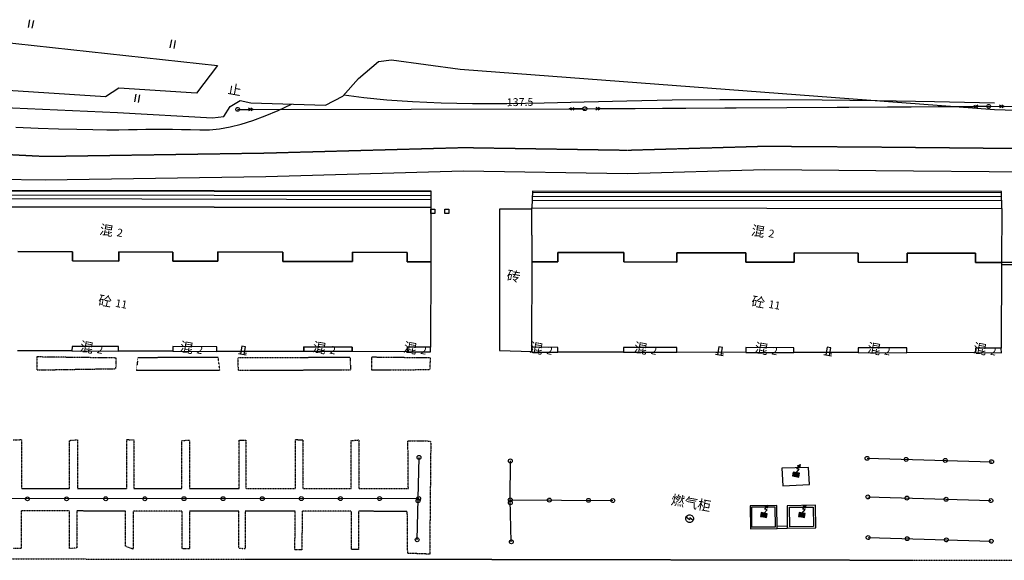
# Model space of a CAD drawing. Extents: x -2461999 to 1758665, y 4692968 to 5801553.
# Drawn here: x 784422 to 910255, y 5612539 to 5681683 of the extents above; entities that cross this region are included whole.
import ezdxf
from ezdxf.enums import TextEntityAlignment as Align

# ---------------------------------------------------------------- set-up
doc = ezdxf.new("R2010")
doc.units = 0
doc.header["$LTSCALE"] = 0.5
doc.linetypes.add('X2', pattern=[10, 8, -2])
doc.linetypes.add('X6', pattern=[2, 1, -1])
doc.layers.get('0').update_dxf_attribs({"color": 253, "linetype": 'CONTINUOUS'})
doc.styles.add('正等线体', font='simhei.ttf')
doc.styles.add('细等线体', font='txt')
doc.linetypes.add('10421', pattern='A,2,[150,AAA.SHX,S=1,R=0,X=0,Y=1],1e-11', length=2)
doc.linetypes.add('10422', pattern='A,2,[150,AAA.SHX,S=1,R=0,X=0,Y=1],2,[177,AAA.SHX,S=1,R=0,X=0,Y=0.8],1e-09', length=4)
doc.linetypes.add('1161', pattern='A,0,[149,AAA.SHX,S=0.15,R=0,X=0,Y=0],-1.6', length=1.6)
doc.linetypes.add('445', pattern='A,8,-0.5,[147,AAA.SHX,S=1,R=0,X=0,Y=0],-1.5', length=10)

msp = doc.modelspace()

# ---------------------------------------------------------------- hatches: boundary and pattern name
at = {"linetype": 'Continuous', "true_color": 0x636466}
for points in [[(884076.9, 5623683.5), (883289.4, 5623824.2), (883201.4, 5623332), (883595.2, 5623261.6), (883988.9, 5623191.3)], [(879959.6, 5618505.2), (879172.1, 5618645.9), (879084.1, 5618153.7), (879477.9, 5618083.4), (879871.7, 5618013)], [(884810.7, 5618515.6), (884023.2, 5618656.3), (883935.2, 5618164.1), (884329, 5618093.7), (884722.7, 5618023.4)]]:
    msp.add_hatch(color=251, dxfattribs=at).paths.add_polyline_path(points)

# ---------------------------------------------------------------- linework, layer by layer
at = {"color": 251, "true_color": 0x636466}
for p, q in [((785541.9, 5680699, -137420.9), (785717.8, 5681683.5, -137420.9)), ((786034.1, 5680611.1, -137420.9), (786210, 5681595.5, -137420.9)), ((803672.3, 5678103.3, -137420.9), (803848.2, 5679087.7, -137420.9)), ((804164.5, 5678015.3, -137420.9), (804340.4, 5678999.7, -137420.9)), ((799121.9, 5671178.9, -137420.9), (799297.8, 5672163.3, -137420.9)), ((799614.1, 5671090.9, -137420.9), (799790, 5672075.3, -137420.9)), ((812802.2, 5639919.6, 752.1), (812626.3, 5638935.2, 752.1)), ((813294.4, 5639831.7, 752.1), (812802.2, 5639919.6, 752.1)), ((812380.2, 5638979.2, 752.1), (813364.6, 5638803.3, 752.1)), ((812670.3, 5639181.3, 752.1), (812424.1, 5639225, 752.1)), ((812626.3, 5638935.2, 752.1), (813118.5, 5638847.3, 752.1)), ((813118.5, 5638847.3, 752.1), (813294.4, 5639831.7, 752.1)), ((813118.5, 5638847.3, 752.1), (813162.5, 5639093.4, 752.1)), ((813162.5, 5639093.4, 752.1), (813408.5, 5639049.1, 752.1)), ((873335.7, 5638889.5, 766.1), (874320.1, 5638713.6, 766.1)), ((873625.8, 5639091.7, 766.1), (873379.6, 5639135.3, 766.1)), ((873757.7, 5639830, 766.1), (873581.8, 5638845.6, 766.1)), ((873581.8, 5638845.6, 766.1), (874074, 5638757.6, 766.1)), ((874249.9, 5639742, 766.1), (873757.7, 5639830, 766.1)), ((874074, 5638757.6, 766.1), (874249.9, 5639742, 766.1)), ((874074, 5638757.6, 766.1), (874118, 5639003.7, 766.1)), ((874118, 5639003.7, 766.1), (874364, 5638959.4, 766.1)), ((887191.1, 5638880.4, 1077.1), (888175.5, 5638704.5, 1077.1)), ((887481.2, 5639082.5, 1077.1), (887235, 5639126.2, 1077.1)), ((887613.1, 5639820.8, 1077.1), (887437.2, 5638836.4, 1077.1)), ((887437.2, 5638836.4, 1077.1), (887929.4, 5638748.5, 1077.1)), ((888105.3, 5639732.9, 1077.1), (887613.1, 5639820.8, 1077.1)), ((887929.4, 5638748.5, 1077.1), (888105.3, 5639732.9, 1077.1)), ((887929.4, 5638748.5, 1077.1), (887973.4, 5638994.6, 1077.1)), ((887973.4, 5638994.6, 1077.1), (888219.4, 5638950.3, 1077.1)), ((870005.4, 5617717.2, -137420.9), (869578.3, 5618075.5, -137420.9)), ((870058.1, 5618012.5, -137420.9), (870005.4, 5617717.2, -137420.9)), ((870058.1, 5618012.5, -137420.9), (870485, 5617653.6, -137420.9))]:
    msp.add_line(p, q, dxfattribs=at)
at = {"color": 251, "linetype": '445', "true_color": 0x636466}
for p, q in [((768305.6, 5680338.1, -1152.9), (809693.4, 5675821.1, -1152.9)), ((809693.4, 5675821.1, -1152.9), (807010.9, 5672298, -1152.9)), ((795391.3, 5671829.5, -1152.9), (768836.7, 5673492, -1152.9)), ((797078.9, 5672939.9, -1152.9), (795391.3, 5671829.5, -1152.9)), ((807010.9, 5672298, -1152.9), (797078.9, 5672939.9, -1152.9))]:
    msp.add_line(p, q, dxfattribs=at)
at = {"color": 251, "linetype": '10421', "true_color": 0x636466}
for p, q in [((830266.1, 5676327.5, -74.9), (831950.3, 5676542.5, -74.9)), ((831950.3, 5676542.5, -74.9), (840730.6, 5675334.5, -74.9)), ((827712.4, 5674143.6, -74.9), (830266.1, 5676327.5, -74.9)), ((825701.3, 5671892.7, -74.9), (827712.4, 5674143.6, -74.9)), ((811318.1, 5670591.6, -74.9), (812613.7, 5671328.7, -74.9)), ((812613.7, 5671328.7, -74.9), (813942.7, 5671052.6, -74.9)), ((823483.7, 5670757.7, -74.9), (825701.3, 5671892.7, -74.9)), ((768885.3, 5671029, -74.9), (796932.5, 5669800.8, -74.9)), ((810513.5, 5669313.4, -74.9), (811318.1, 5670591.6, -74.9)), ((813942.7, 5671052.6, -74.9), (823483.7, 5670757.7, -74.9)), ((909020, 5670216.5, 388.1), (943948.8, 5668887.3, 388.1)), ((796932.5, 5669800.8, -74.9), (809080.8, 5669138.8, -74.9)), ((809080.8, 5669138.8, -74.9), (810513.5, 5669313.4, -74.9))]:
    msp.add_line(p, q, dxfattribs=at)
at = {"color": 251, "linetype": '1161', "true_color": 0x636466}
msp.add_line((840730.6, 5675334.5, -74.9), (909020, 5670216.5, -74.9), dxfattribs=at)
at = {"color": 251, "linetype": 'Continuous', "true_color": 0x636466}
for p, q in [((825867.6, 5672091.1, 79.1), (828422.7, 5671724.2, 79.1)), ((828422.7, 5671724.2, 79.1), (831344.3, 5671429, 79.1)), ((831344.3, 5671429, 79.1), (834632.6, 5671205.5, 79.1)), ((862032.9, 5671312.8, 79.1), (867805.7, 5671414.5, 79.1)), ((867805.7, 5671414.5, 79.1), (873890.8, 5671469.9, 79.1)), ((873890.8, 5671469.9, 79.1), (880288.2, 5671478.9, 79.1)), ((880288.2, 5671478.9, 79.1), (886997.9, 5671441.6, 79.1)), ((886997.9, 5671441.6, 79.1), (894019.9, 5671358, 79.1)), ((894019.9, 5671358, 79.1), (901354.2, 5671228, 79.1)), ((812277.1, 5670212.3, -137420.9), (856657.2, 5670298.7, -137420.9)), ((812527.1, 5670212.7, -137420.9), (814277.1, 5670216.1, -137420.9)), ((813662.7, 5670391.7, -137420.9), (813969.2, 5670215.5, -137420.9)), ((813969.2, 5670215.5, -137420.9), (813663.3, 5670038.2, -137420.9)), ((813970.6, 5670392.3, -137420.9), (814277.1, 5670216.1, -137420.9)), ((814277.1, 5670216.1, -137420.9), (813971.3, 5670038.8, -137420.9)), ((814277.1, 5670216.1, -137420.9), (854657.2, 5670294.8, -137420.9)), ((815808.8, 5669374.1, 79.1), (817452.6, 5670075.2, 79.1)), ((817452.6, 5670075.2, 79.1), (819167.9, 5670891.1, 79.1)), ((834632.6, 5671205.5, 79.1), (838287.4, 5671053.9, 79.1)), ((838287.4, 5671053.9, 79.1), (842308.7, 5670974, 79.1)), ((842308.7, 5670974, 79.1), (846696.7, 5670965.8, 79.1)), ((846696.7, 5670965.8, 79.1), (851451.2, 5671029.4, 79.1)), ((851451.2, 5671029.4, 79.1), (856572.3, 5671164.7, 79.1)), ((854657.2, 5670294.8, -137420.9), (854963, 5670472.2, -137420.9)), ((856407.2, 5670298.2, -137420.9), (854657.2, 5670294.8, -137420.9)), ((854963.7, 5670118.6, -137420.9), (854657.2, 5670294.8, -137420.9)), ((854965.1, 5670295.4, -137420.9), (855270.9, 5670472.8, -137420.9)), ((855271.6, 5670119.2, -137420.9), (854965.1, 5670295.4, -137420.9)), ((856572.3, 5671164.7, 79.1), (862032.9, 5671312.8, 79.1)), ((856657.2, 5670298.7, -137420.9), (908255.1, 5670603.1, -137420.9)), ((856907.2, 5670300.2, -137420.9), (858657.1, 5670310.5, -137420.9)), ((858042, 5670483.7, -137420.9), (858349.2, 5670308.7, -137420.9)), ((858349.2, 5670308.7, -137420.9), (858044.1, 5670130.1, -137420.9)), ((858350, 5670485.5, -137420.9), (858657.1, 5670310.5, -137420.9)), ((858657.1, 5670310.5, -137420.9), (858352.1, 5670131.9, -137420.9)), ((858657.1, 5670310.5, -137420.9), (906255.1, 5670591.3, -137420.9)), ((901354.2, 5671228, 79.1), (909000.7, 5671051.7, 79.1)), ((906255.1, 5670591.3, -137420.9), (906560.2, 5670769.8, -137420.9)), ((908005.1, 5670601.6, -137420.9), (906255.1, 5670591.3, -137420.9)), ((906562.3, 5670416.3, -137420.9), (906255.1, 5670591.3, -137420.9)), ((906563, 5670593.1, -137420.9), (906868.2, 5670771.7, -137420.9)), ((906870.3, 5670418.1, -137420.9), (906563, 5670593.1, -137420.9)), ((908255.1, 5670603.1, -137420.9), (949702.8, 5670526.8, -137420.9)), ((908505.1, 5670602.6, -137420.9), (910255.1, 5670599.4, -137420.9)), ((909947.2, 5670600, -137420.9), (909640.7, 5670423.7, -137420.9)), ((909641.3, 5670777.3, -137420.9), (909947.2, 5670600, -137420.9)), ((910255.1, 5670599.4, -137420.9), (909948.6, 5670423.2, -137420.9)), ((909949.3, 5670776.7, -137420.9), (910255.1, 5670599.4, -137420.9)), ((814236.4, 5668787.8, 79.1), (815808.8, 5669374.1, 79.1)), ((783919.4, 5667927.8, 79.1), (786793.3, 5667817, 79.1)), ((786793.3, 5667817, 79.1), (789394.8, 5667728.6, 79.1)), ((789394.8, 5667728.6, 79.1), (791723.8, 5667662.4, 79.1)), ((791723.8, 5667662.4, 79.1), (793780.4, 5667618.6, 79.1)), ((793780.4, 5667618.6, 79.1), (795564.4, 5667597.1, 79.1)), ((795564.4, 5667597.1, 79.1), (797076, 5667597.9, 79.1)), ((797076, 5667597.9, 79.1), (798315.2, 5667621, 79.1)), ((798315.2, 5667621, 79.1), (799422.9, 5667650.2, 79.1)), ((799422.9, 5667650.2, 79.1), (800540.2, 5667669.6, 79.1)), ((800540.2, 5667669.6, 79.1), (801667.1, 5667679.1, 79.1)), ((801667.1, 5667679.1, 79.1), (802803.6, 5667678.7, 79.1)), ((802803.6, 5667678.7, 79.1), (803949.7, 5667668.4, 79.1)), ((803949.7, 5667668.4, 79.1), (805105.3, 5667648.1, 79.1)), ((805105.3, 5667648.1, 79.1), (806270.6, 5667618, 79.1)), ((806270.6, 5667618, 79.1), (807445.4, 5667578, 79.1)), ((807445.4, 5667578, 79.1), (808660.8, 5667590.4, 79.1)), ((808660.8, 5667590.4, 79.1), (809947.6, 5667717.6, 79.1)), ((809947.6, 5667717.6, 79.1), (811305.8, 5667959.5, 79.1)), ((811305.8, 5667959.5, 79.1), (812735.4, 5668316.3, 79.1)), ((812735.4, 5668316.3, 79.1), (814236.4, 5668787.8, 79.1)), ((770510.2, 5661447.6, -137420.9), (787660.4, 5661208, -137420.9)), ((787660.4, 5661208, -137420.9), (815869, 5661636.1, -137420.9)), ((815869, 5661636.1, -137420.9), (841146, 5662334.4, -137420.9)), ((841146, 5662334.4, -137420.9), (862058.1, 5661999.1, -137420.9)), ((862058.1, 5661999.1, -137420.9), (879629.3, 5662509.9, -137420.9)), ((879629.3, 5662509.9, -137420.9), (893846.1, 5662406.8, -137420.9)), ((893846.1, 5662406.8, -137420.9), (918082.5, 5662168.4, -137420.9)), ((836960.9, 5658657.6, -137420.9), (756011, 5658795.6, -137420.9)), ((836968.6, 5659157.5, -137420.9), (756027.5, 5659303.9, -137420.9)), ((836976.3, 5659657.4, -137420.9), (756043.9, 5659812.2, -137420.9)), ((756048.4, 5659949.2, -137420.9), (836978.4, 5659792.2, -137420.9)), ((836978.4, 5659792.2, -137420.9), (836945.5, 5657657.7, -137420.9)), ((836978.4, 5659792.2, -137420.9), (836945.5, 5657657.7, -137420.9)), ((849945.9, 5659731.4, -137420.9), (849865.1, 5657613.6, -137420.9)), ((849945.9, 5659731.4, -137420.9), (849865.1, 5657613.6, -137420.9)), ((849922.3, 5659112.5, -137420.9), (909910.4, 5659070, -137420.9)), ((849941.4, 5659612.1, -137420.9), (909907.8, 5659579, -137420.9)), ((909907.2, 5659700.5, -137420.9), (849945.9, 5659731.4, -137420.9)), ((909917.9, 5657543, -137420.9), (909907.2, 5659700.5, -137420.9)), ((909917.9, 5657543, -137420.9), (909907.2, 5659700.5, -137420.9)), ((836945.5, 5657657.7, -137420.9), (755978.1, 5657779, -137420.9)), ((755978.1, 5657779, 7578.1), (836945.5, 5657657.7, 7578.1)), ((836945.5, 5657657.7, -137420.9), (755978.1, 5657779, -137420.9)), ((836945.5, 5657657.7, 7578.1), (836951.7, 5650714.6, 7578.1)), ((849865.1, 5657613.6, -137420.9), (909917.9, 5657543, -137420.9)), ((849899.7, 5650717, 10243.1), (849865.1, 5657613.6, 10243.1)), ((849865.1, 5657613.6, 10243.1), (909917.9, 5657543, 10243.1)), ((849865.1, 5657613.6, -137420.9), (909917.9, 5657543, -137420.9)), ((849903.2, 5658612.9, -137420.9), (909912.9, 5658561, -137420.9)), ((909917.9, 5657543, 10243.1), (909876.7, 5650620.3, 10243.1)), ((836945.7, 5657441.2, -137420.9), (837495.1, 5657441.7, -137420.9)), ((836946.2, 5656878.2, -137420.9), (836945.7, 5657441.2, -137420.9)), ((837495.6, 5656878.7, -137420.9), (836946.2, 5656878.2, -137420.9)), ((837495.1, 5657441.7, -137420.9), (837495.6, 5656878.7, -137420.9)), ((838741.1, 5656895.1, -137420.9), (838753.5, 5657457.6, -137420.9)), ((839266.3, 5656883.6, -137420.9), (838741.1, 5656895.1, -137420.9)), ((838753.5, 5657457.6, -137420.9), (839278.6, 5657446, -137420.9)), ((839278.6, 5657446, -137420.9), (839266.3, 5656883.6, -137420.9)), ((845752.4, 5657445.3, -137420.9), (845743.6, 5639373.2, -137420.9)), ((849865.9, 5657465.9, -137420.9), (845752.4, 5657445.3, -137420.9)), ((849899.7, 5650717, -137420.9), (849865.9, 5657465.9, -137420.9)), ((784199.8, 5652041.6, 7578.1), (791152.5, 5651977.5, 7578.1)), ((791152.5, 5651977.5, 7578.1), (784199.8, 5652041.6, 7578.1)), ((791152.5, 5651977.5, 7578.1), (791149.8, 5650822.4, 7578.1)), ((791149.8, 5650822.4, 7578.1), (791152.5, 5651977.5, 7578.1)), ((797105.7, 5650808.4, 7578.1), (797108.5, 5652011.2, 7578.1)), ((797108.5, 5652011.2, 7578.1), (797105.7, 5650808.4, 7578.1)), ((797108.5, 5652011.2, 7578.1), (804008.7, 5651947.8, 7578.1)), ((804008.7, 5651947.8, 7578.1), (797108.5, 5652011.2, 7578.1)), ((804008.7, 5651947.8, 7578.1), (804006, 5650792.2, 7578.1)), ((804006, 5650792.2, 7578.1), (804008.7, 5651947.8, 7578.1)), ((809755.8, 5650778.6, 7578.1), (809758.7, 5651981.4, 7578.1)), ((809758.7, 5651981.4, 7578.1), (809755.8, 5650778.6, 7578.1)), ((809758.7, 5651981.4, 7578.1), (818042.9, 5651962, 7578.1)), ((818042.9, 5651962, 7578.1), (809758.7, 5651981.4, 7578.1)), ((818042.9, 5651962, 7578.1), (818040.1, 5650759.1, 7578.1)), ((818040.1, 5650759.1, 7578.1), (818042.9, 5651962, 7578.1)), ((826957.6, 5650738.2, 7578.1), (826960.4, 5651935.7, 7578.1)), ((826960.4, 5651935.7, 7578.1), (826957.6, 5650738.2, 7578.1)), ((826960.4, 5651935.7, 7578.1), (833959.5, 5651924.5, 7578.1)), ((833959.5, 5651924.5, 7578.1), (826960.4, 5651935.7, 7578.1)), ((833959.5, 5651924.5, 7578.1), (833956.7, 5650721.7, 7578.1)), ((833956.7, 5650721.7, 7578.1), (833959.5, 5651924.5, 7578.1)), ((853192.9, 5650711.7, 10243.1), (853194.8, 5651903.9, 10243.1)), ((853194.8, 5651903.9, 10243.1), (853192.9, 5650711.7, 10243.1)), ((853194.8, 5651903.9, 10243.1), (861618.9, 5651890.4, 10243.1)), ((861618.9, 5651890.4, 10243.1), (853194.8, 5651903.9, 10243.1)), ((861618.9, 5651890.4, 10243.1), (861617, 5650698.1, 10243.1)), ((861617, 5650698.1, 10243.1), (861618.9, 5651890.4, 10243.1)), ((868417.5, 5650687.2, 10243.1), (868419.4, 5651865.5, 10243.1)), ((868419.4, 5651865.5, 10243.1), (868417.5, 5650687.2, 10243.1)), ((868419.4, 5651865.5, 10243.1), (877211.9, 5651850.8, 10243.1)), ((877211.9, 5651850.8, 10243.1), (868419.4, 5651865.5, 10243.1)), ((877211.9, 5651850.8, 10243.1), (877210, 5650673, 10243.1)), ((877210, 5650673, 10243.1), (877211.9, 5651850.8, 10243.1)), ((883393.8, 5650663, 10243.1), (883395.7, 5651855.3, 10243.1)), ((883395.7, 5651855.3, 10243.1), (883393.8, 5650663, 10243.1)), ((883395.7, 5651855.3, 10243.1), (891596.6, 5651842, 10243.1)), ((891596.6, 5651842, 10243.1), (883395.7, 5651855.3, 10243.1)), ((891596.6, 5651842, 10243.1), (891594.6, 5650649.8, 10243.1)), ((891594.6, 5650649.8, 10243.1), (891596.6, 5651842, 10243.1)), ((897822.6, 5651841.5, 10243.1), (897820.6, 5650639.8, 10243.1)), ((897820.6, 5650639.8, 10243.1), (897822.5, 5651832, 10243.1)), ((897822.5, 5651832, 10243.1), (906594.1, 5651817.9, 10243.1)), ((906594.2, 5651840.7, 10243.1), (897822.6, 5651841.5, 10243.1)), ((906592.2, 5650625.6, 10243.1), (906594.2, 5651840.7, 10243.1)), ((906594.1, 5651817.9, 10243.1), (906592.2, 5650625.6, 10243.1)), ((791149.8, 5650822.4, 7578.1), (797105.7, 5650808.4, 7578.1)), ((797105.7, 5650808.4, 7578.1), (791149.8, 5650822.4, 7578.1)), ((804006, 5650792.2, 7578.1), (809755.8, 5650778.6, 7578.1)), ((809755.8, 5650778.6, 7578.1), (804006, 5650792.2, 7578.1)), ((818040.1, 5650759.1, 7578.1), (826957.6, 5650738.2, 7578.1)), ((826957.6, 5650738.2, 7578.1), (818040.1, 5650759.1, 7578.1)), ((833956.7, 5650721.7, 7578.1), (836951.7, 5650714.6, 7578.1)), ((836951.7, 5650714.6, 7578.1), (833956.7, 5650721.7, 7578.1)), ((836951.7, 5650714.6, 7578.1), (836925.9, 5639792.6, 7578.1)), ((849882, 5639780.2, 10243.1), (849899.7, 5650717, 10243.1)), ((849882, 5639780.2, -137420.9), (849899.7, 5650717, -137420.9)), ((849899.7, 5650717, 10243.1), (853192.9, 5650711.7, 10243.1)), ((853192.9, 5650711.7, 10243.1), (849899.7, 5650717, 10243.1)), ((861617, 5650698.1, 10243.1), (868417.5, 5650687.2, 10243.1)), ((868417.5, 5650687.2, 10243.1), (861617, 5650698.1, 10243.1)), ((877210, 5650673, 10243.1), (883393.8, 5650663, 10243.1)), ((883393.8, 5650663, 10243.1), (877210, 5650673, 10243.1)), ((891594.6, 5650649.8, 10243.1), (897820.6, 5650639.8, 10243.1)), ((897820.6, 5650639.8, 10243.1), (891594.6, 5650649.8, 10243.1)), ((906592.2, 5650625.6, 10243.1), (909876.7, 5650620.3, 10243.1)), ((909876.7, 5650620.3, 10243.1), (906592.2, 5650625.6, 10243.1)), ((909876.7, 5650620.3, 10243.1), (909847.6, 5639677.9, 10243.1)), ((922978.7, 5650309.4, -137420.9), (909875.9, 5650320.3, -137420.9)), ((922979.2, 5650609.4, -137420.9), (909876.7, 5650620.3, -137420.9)), ((791106.5, 5639900.4, 7578.1), (791105.2, 5639310.2, 7578.1)), ((791106.5, 5639900.4, 7578.1), (791105.2, 5639310.2, 7578.1)), ((797034.5, 5639886.5, 7578.1), (791106.5, 5639900.4, 7578.1)), ((797034.5, 5639886.5, 7578.1), (791106.5, 5639900.4, 7578.1)), ((797033.1, 5639296.3, 7578.1), (797034.5, 5639886.5, 7578.1)), ((797033.1, 5639296.3, 7578.1), (797034.5, 5639886.5, 7578.1)), ((804011.6, 5639870.1, 7578.1), (804010.2, 5639279.9, 7578.1)), ((804011.6, 5639870.1, 7930.1), (804010.2, 5639279.9, 7930.1)), ((809626.7, 5639856.9, 7578.1), (804011.6, 5639870.1, 7578.1)), ((809626.7, 5639856.9, 7930.1), (804011.6, 5639870.1, 7930.1)), ((791105.2, 5639310.2, 7578.1), (784126.4, 5639326.7, 7578.1)), ((791105.2, 5639310.2, 7578.1), (797033.1, 5639296.3, 7578.1)), ((804010.2, 5639279.9, 7578.1), (797033.1, 5639296.3, 7578.1)), ((804010.2, 5639279.9, 7930.1), (809625.3, 5639252, 7930.1)), ((809625.3, 5639266.7, 7578.1), (809626.7, 5639856.9, 7578.1)), ((809625.3, 5639252, 7930.1), (809626.7, 5639856.9, 7930.1)), ((820734.2, 5639240.5, 7578.1), (809625.3, 5639266.7, 7578.1)), ((820735.6, 5639830.7, 7578.1), (820734.2, 5639240.5, 7578.1)), ((820734.2, 5639240.5, 7578.1), (820735.6, 5639830.7, 7578.1)), ((826916.9, 5639235.4, 7578.1), (820734.2, 5639240.5, 7578.1)), ((826918.3, 5639816.2, 7578.1), (820735.6, 5639830.7, 7578.1)), ((820735.6, 5639830.7, 7578.1), (826918.3, 5639816.2, 7578.1)), ((826916.9, 5639235.4, 7578.1), (826918.3, 5639816.2, 7578.1)), ((826918.3, 5639816.2, 7578.1), (826916.9, 5639235.4, 7578.1)), ((833935.8, 5639209.5, 7578.1), (826916.9, 5639235.4, 7578.1)), ((833937.2, 5639799.6, 7578.1), (833935.8, 5639209.5, 7578.1)), ((833937.2, 5639799.6, 7578.1), (833935.8, 5639209.5, 7578.1)), ((833935.8, 5639209.5, 7578.1), (836924.6, 5639202.4, 7578.1)), ((836925.9, 5639792.6, 7578.1), (833937.2, 5639799.6, 7578.1)), ((836925.9, 5639792.6, 7578.1), (833937.2, 5639799.6, 7578.1)), ((836924.6, 5639202.4, 7578.1), (836925.9, 5639792.6, 7578.1)), ((845743.6, 5639373.2, -137420.9), (849862.5, 5639227.8, -137420.9)), ((849882, 5639780.2, 7750.1), (849860.6, 5639172.9, 7750.1)), ((849860.6, 5639172.9, 7750.1), (853203.6, 5639166.8, 7750.1)), ((849862.5, 5639227.8, -137420.9), (849882, 5639780.2, -137420.9)), ((853204.6, 5639774.9, 10243.1), (849882, 5639780.2, 10243.1)), ((853204.6, 5639774.9, 7750.1), (849882, 5639780.2, 7750.1)), ((853203.6, 5639166.8, 10243.1), (853204.6, 5639774.9, 10243.1)), ((853203.6, 5639166.8, 7750.1), (853204.6, 5639774.9, 7750.1)), ((861580.4, 5639153.3, 10243.1), (853203.6, 5639166.8, 10243.1)), ((861581.4, 5639761.4, 10243.1), (861580.4, 5639153.3, 10243.1)), ((861581.4, 5639761.4, 9277.1), (861580.4, 5639153.3, 9277.1)), ((861580.4, 5639153.3, 9277.1), (868391.1, 5639170.6, 9277.1)), ((868392, 5639750.4, 10243.1), (861581.4, 5639761.4, 10243.1)), ((868392, 5639750.4, 9277.1), (861581.4, 5639761.4, 9277.1)), ((868391.1, 5639170.6, 10243.1), (868392, 5639750.4, 10243.1)), ((868391.1, 5639170.6, 9277.1), (868392, 5639750.4, 9277.1)), ((877213.2, 5639128.1, 10243.1), (868391.1, 5639170.6, 10243.1)), ((877214.1, 5639736.2, 10243.1), (877213.2, 5639128.1, 10243.1)), ((877214.1, 5639736.2, 10243.1), (877213.2, 5639128.1, 10243.1)), ((877213.2, 5639128.1, 10243.1), (883376.8, 5639118.2, 10243.1)), ((883377.8, 5639726.2, 10243.1), (877214.1, 5639736.2, 10243.1)), ((883377.8, 5639726.2, 10243.1), (877214.1, 5639736.2, 10243.1)), ((883376.8, 5639118.2, 10243.1), (883377.8, 5639726.2, 10243.1)), ((883376.8, 5639118.2, 10243.1), (883377.8, 5639726.2, 10243.1)), ((891580.2, 5639117.1, 10243.1), (883376.8, 5639118.2, 10243.1)), ((891581.1, 5639713, 10243.1), (891580.2, 5639117.1, 10243.1)), ((891581.1, 5639713, 10243.1), (891580.2, 5639117.1, 10243.1)), ((891580.2, 5639117.1, 10243.1), (897796.3, 5639094.9, 10243.1)), ((897797.3, 5639703, 10243.1), (891581.1, 5639713, 10243.1)), ((897797.3, 5639703, 10243.1), (891581.1, 5639713, 10243.1)), ((897796.3, 5639094.9, 10243.1), (897797.3, 5639703, 10243.1)), ((897796.3, 5639094.9, 10243.1), (897797.3, 5639703, 10243.1)), ((906578.8, 5639104.9, 10243.1), (897796.3, 5639094.9, 10243.1)), ((906579.8, 5639688.8, 7313.1), (906578.8, 5639104.9, 7313.1)), ((906579.8, 5639688.8, 10243.1), (906578.8, 5639104.9, 10243.1)), ((906578.8, 5639104.9, 7313.1), (909907.8, 5639076.9, 7313.1)), ((909847.6, 5639677.9, 7313.1), (906579.8, 5639688.8, 7313.1)), ((909847.6, 5639677.9, 10243.1), (906579.8, 5639688.8, 10243.1)), ((909907.8, 5639076.9, 7313.1), (909847.6, 5639677.9, 7313.1)), ((835219.8, 5615165.8, 1493.1), (835456.5, 5625706.5, 1493.1)), ((847114.9, 5620275.2, 1332.1), (847130, 5625249.1, 1332.1)), ((883745.4, 5624250.6, -137420.9), (884192, 5624780.3, -137420.9)), ((883815.8, 5624644.4, -137420.9), (884192, 5624780.3, -137420.9)), ((884121.6, 5624386.6, -137420.9), (884192, 5624780.3, -137420.9)), ((892720.4, 5625582.6, 498.1), (908626.8, 5625153.1, 498.1)), ((885223.8, 5624395.6, 387.1), (881835.2, 5624317.4, 387.1)), ((881835.2, 5624317.4, 387.1), (881949.6, 5622086.5, 387.1)), ((883289.4, 5623824.2, -137420.9), (883201.4, 5623332, -137420.9)), ((884076.9, 5623683.5, -137420.9), (883289.4, 5623824.2, -137420.9)), ((883683.1, 5623753.8, -137420.9), (884055.2, 5624195.3, -137420.9)), ((884055.2, 5624195.3, -137420.9), (883745.4, 5624250.6, -137420.9)), ((883988.9, 5623191.3, -137420.9), (884076.9, 5623683.5, -137420.9)), ((885372.2, 5622247, 387.1), (885223.8, 5624395.6, 387.1)), ((881949.6, 5622086.5, 387.1), (885372.2, 5622247, 387.1)), ((883201.4, 5623332, -137420.9), (883595.2, 5623261.6, -137420.9)), ((883595.2, 5623261.6, -137420.9), (883988.9, 5623191.3, -137420.9)), ((835415.2, 5620443.7, -137420.9), (757485.8, 5620378.4, -137420.9)), ((847250.2, 5614908.8, 1332.1), (847114.9, 5620275.2, 1332.1)), ((847114.9, 5620275.2, 1332.1), (860212.5, 5620186.2, 1332.1)), ((892814.6, 5620646, -137420.9), (908547.3, 5620176.5, -137420.9)), ((880991.1, 5619337.2, 228.1), (877962.7, 5619324.7, 228.1)), ((877962.7, 5619324.7, 228.1), (877964.7, 5616834.5, 228.1)), ((879172.1, 5618645.9, -137420.9), (879084.1, 5618153.7, -137420.9)), ((879959.6, 5618505.2, -137420.9), (879172.1, 5618645.9, -137420.9)), ((879565.8, 5618575.6, -137420.9), (879938, 5619017, -137420.9)), ((879628.1, 5619072.4, -137420.9), (880074.7, 5619602.1, -137420.9)), ((879938, 5619017, -137420.9), (879628.1, 5619072.4, -137420.9)), ((879698.5, 5619466.1, -137420.9), (880074.7, 5619602.1, -137420.9)), ((879871.7, 5618013, -137420.9), (879959.6, 5618505.2, -137420.9)), ((880004.3, 5619208.3, -137420.9), (880074.7, 5619602.1, -137420.9)), ((880993.1, 5616837, 228.1), (880991.1, 5619337.2, 228.1)), ((882796.3, 5619348.9, 217.1), (885831.4, 5619330.8, 217.1)), ((882826.9, 5616829.2, 217.1), (882796.3, 5619348.9, 217.1)), ((884023.2, 5618656.3, -137420.9), (883935.2, 5618164.1, -137420.9)), ((884810.7, 5618515.6, -137420.9), (884023.2, 5618656.3, -137420.9)), ((884416.9, 5618586, -137420.9), (884789, 5619027.4, -137420.9)), ((884479.2, 5619082.7, -137420.9), (884925.8, 5619612.5, -137420.9)), ((884789, 5619027.4, -137420.9), (884479.2, 5619082.7, -137420.9)), ((884549.6, 5619476.5, -137420.9), (884925.8, 5619612.5, -137420.9)), ((884722.7, 5618023.4, -137420.9), (884810.7, 5618515.6, -137420.9)), ((884855.4, 5619218.7, -137420.9), (884925.8, 5619612.5, -137420.9)), ((885831.4, 5619330.8, 217.1), (885861.4, 5616866.1, 217.1)), ((879084.1, 5618153.7, -137420.9), (879477.9, 5618083.4, -137420.9)), ((879477.9, 5618083.4, -137420.9), (879871.7, 5618013, -137420.9)), ((883935.2, 5618164.1, -137420.9), (884329, 5618093.7, -137420.9)), ((884329, 5618093.7, -137420.9), (884722.7, 5618023.4, -137420.9)), ((877964.7, 5616834.5, 228.1), (880993.1, 5616837, 228.1)), ((881236, 5616918.3, 442.1), (882518, 5616934.6, 442.1)), ((881239.9, 5616618.3, 442.1), (882521.8, 5616634.6, 442.1)), ((885861.4, 5616866.1, 217.1), (882826.9, 5616829.2, 217.1)), ((892847.1, 5615455.4, 686.1), (908579.8, 5614985.9, 686.1))]:
    msp.add_line(p, q, dxfattribs=at)
at = {"color": 251, "linetype": 'X2', "true_color": 0x636466}
for p, q in [((770910.5, 5665063.4, -137420.9), (787658.6, 5664208.3, -137420.9)), ((815804.9, 5664635.5, -137420.9), (841128.6, 5665335, -137420.9)), ((841128.6, 5665335, -137420.9), (862038.6, 5664999.8, -137420.9)), ((862038.6, 5664999.8, -137420.9), (879596.6, 5665510.2, -137420.9)), ((879596.6, 5665510.2, -137420.9), (893871.7, 5665406.7, -137420.9)), ((893871.7, 5665406.7, -137420.9), (918046.2, 5665168.9, -137420.9)), ((787658.6, 5664208.3, -137420.9), (815804.9, 5664635.5, -137420.9))]:
    msp.add_line(p, q, dxfattribs=at)
at = {"color": 251, "linetype": 'X6', "true_color": 0x636466}
for p, q in [((786631.6, 5638551.4, 613.1), (786624.9, 5636882.5, 613.1)), ((796759.9, 5638411.8, 613.1), (786631.6, 5638551.4, 613.1)), ((796724.3, 5637052.8, 613.1), (796759.9, 5638411.8, 613.1)), ((799524, 5638446.1, 674.1), (799325.4, 5636851.2, 674.1)), ((809803.2, 5638490.9, 674.1), (799524, 5638446.1, 674.1)), ((809989.6, 5636867.8, 674.1), (809803.2, 5638490.9, 674.1)), ((826675.6, 5638482.1, 631.1), (812315.9, 5638415.2, 631.1)), ((812315.9, 5638415.2, 631.1), (812323.2, 5636840.9, 631.1)), ((826752, 5636908.1, 631.1), (826675.6, 5638482.1, 631.1)), ((829388.4, 5638507.3, 526.1), (829367.7, 5636884.7, 526.1)), ((836933.1, 5638416.9, 526.1), (829388.4, 5638507.3, 526.1)), ((836853.2, 5636934.9, 526.1), (836933.1, 5638416.9, 526.1)), ((786624.9, 5636882.5, 613.1), (796724.3, 5637052.8, 613.1)), ((799325.4, 5636851.2, 674.1), (809989.6, 5636867.8, 674.1)), ((812323.2, 5636840.9, 631.1), (826752, 5636908.1, 631.1)), ((829367.7, 5636884.7, 526.1), (836853.2, 5636934.9, 526.1)), ((783598.7, 5627950.6, 595.1), (784652.7, 5627976.6, 595.1)), ((784652.7, 5627976.6, 595.1), (784652.2, 5621744.8, 595.1)), ((790787, 5621744.3, 595.1), (790787.5, 5627875, 595.1)), ((790787.5, 5627875, 595.1), (791793.7, 5627957.3, 595.1)), ((791793.7, 5627957.3, 595.1), (791793.2, 5621744.2, 595.1)), ((798132.2, 5621743.7, 595.1), (798132.7, 5627986.8, 595.1)), ((798132.7, 5627986.8, 595.1), (799028.1, 5627932.5, 595.1)), ((799028.1, 5627932.5, 595.1), (799027.6, 5621743.7, 595.1)), ((805161.6, 5621743.2, 595.1), (805162.1, 5627849.3, 595.1)), ((805162.1, 5627849.3, 595.1), (806116.4, 5627925.6, 595.1)), ((806116.4, 5627925.6, 595.1), (806115.9, 5621743.1, 595.1)), ((812449.4, 5621742.6, 595.1), (812449.8, 5627901.3, 595.1)), ((812449.8, 5627901.3, 595.1), (813311, 5627917, 595.1)), ((813311, 5627917, 595.1), (813310.6, 5621742.5, 595.1)), ((819669.1, 5621742, 595.1), (819669.6, 5627987.7, 595.1)), ((819669.6, 5627987.7, 595.1), (820619.9, 5627933.8, 595.1)), ((820619.9, 5627933.8, 595.1), (820619.4, 5621741.9, 595.1)), ((826777.9, 5621741.5, 595.1), (826778.4, 5627845.2, 595.1)), ((826778.4, 5627845.2, 595.1), (827772.8, 5627941.8, 595.1)), ((827772.8, 5627941.8, 595.1), (827772.4, 5621741.4, 595.1)), ((834090.7, 5621740.9, 595.1), (834036.9, 5627841.5, 595.1)), ((834036.9, 5627841.5, 595.1), (836902.3, 5627794.7, 595.1)), ((836955, 5627453.1, 595.1), (836816.7, 5613329.3, 595.1)), ((836902.3, 5627794.7, 595.1), (836955, 5627453.1, 595.1)), ((784652.2, 5621744.8, 595.1), (790787, 5621744.3, 595.1)), ((791793.2, 5621744.2, 595.1), (798132.2, 5621743.7, 595.1)), ((799027.6, 5621743.7, 595.1), (805161.6, 5621743.2, 595.1)), ((806115.9, 5621743.1, 595.1), (812449.4, 5621742.6, 595.1)), ((813310.6, 5621742.5, 595.1), (819669.1, 5621742, 595.1)), ((820619.4, 5621741.9, 595.1), (826777.9, 5621741.5, 595.1)), ((827772.4, 5621741.4, 595.1), (834090.7, 5621740.9, 595.1)), ((784606.2, 5618855.9, 595.1), (784600.8, 5614068.9, 595.1)), ((790782.4, 5618848.8, 595.1), (784606.2, 5618855.9, 595.1)), ((790776.8, 5614028, 595.1), (790782.4, 5618848.8, 595.1)), ((791709.5, 5618847.8, 595.1), (791704.1, 5614123.4, 595.1)), ((797959.5, 5618840.6, 595.1), (791709.5, 5618847.8, 595.1)), ((797954.4, 5614327.2, 595.1), (797959.5, 5618840.6, 595.1)), ((798926.5, 5618839.5, 595.1), (798920.9, 5613954.4, 595.1)), ((805199, 5618832.3, 595.1), (798926.5, 5618839.5, 595.1)), ((805193.5, 5614027.3, 595.1), (805199, 5618832.3, 595.1)), ((806118.3, 5618831.2, 595.1), (806112.7, 5613987, 595.1)), ((812431.6, 5618824, 595.1), (806118.3, 5618831.2, 595.1)), ((812426.1, 5614077.9, 595.1), (812431.6, 5618824, 595.1)), ((813247.6, 5618823.1, 595.1), (813242, 5613988, 595.1)), ((819609.8, 5618815.8, 595.1), (813247.6, 5618823.1, 595.1)), ((819604.1, 5613879.3, 595.1), (819609.8, 5618815.8, 595.1)), ((820503.5, 5618814.7, 595.1), (820497.8, 5613860.8, 595.1)), ((826822.1, 5618807.5, 595.1), (820503.5, 5618814.7, 595.1)), ((826816.5, 5613941.7, 595.1), (826822.1, 5618807.5, 595.1)), ((827716.6, 5618806.5, 595.1), (827711, 5613933.3, 595.1)), ((833958.2, 5618799.3, 595.1), (827716.6, 5618806.5, 595.1)), ((834008.3, 5613433.9, 595.1), (833958.2, 5618799.3, 595.1)), ((784600.8, 5614068.9, 595.1), (783588.3, 5614064.9, 595.1)), ((791704.1, 5614123.4, 595.1), (790776.8, 5614028, 595.1)), ((798920.9, 5613954.4, 595.1), (797954.4, 5614327.2, 595.1)), ((806112.7, 5613987, 595.1), (805193.5, 5614027.3, 595.1)), ((813242, 5613988, 595.1), (812426.1, 5614077.9, 595.1)), ((820497.8, 5613860.8, 595.1), (819604.1, 5613879.3, 595.1)), ((827711, 5613933.3, 595.1), (826816.5, 5613941.7, 595.1)), ((754366.1, 5612737, 474.1), (841453.3, 5612671.5, 474.1)), ((836816.7, 5613329.3, 595.1), (834008.3, 5613433.9, 595.1)), ((841453.3, 5612671.5, 474.1), (912632.6, 5612538.9, 474.1))]:
    msp.add_line(p, q, dxfattribs=at)
at = {"color": 251, "linetype": '10422', "true_color": 0x636466}
for p, q in [((881202.5, 5619559.5, 442.1), (877796.7, 5619498.6, 442.1)), ((877796.7, 5619498.6, 442.1), (877799.4, 5616574.5, 442.1)), ((881239.9, 5616618.3, 442.1), (881202.5, 5619559.5, 442.1)), ((886145.3, 5619586.6, 442.1), (882485.1, 5619523.4, 442.1)), ((882485.1, 5619523.4, 442.1), (882521.8, 5616634.6, 442.1)), ((886164.5, 5616680.9, 442.1), (886145.3, 5619586.6, 442.1)), ((877799.4, 5616574.5, 442.1), (881239.9, 5616618.3, 442.1)), ((882521.8, 5616634.6, 442.1), (886164.5, 5616680.9, 442.1))]:
    msp.add_line(p, q, dxfattribs=at)
at = {"color": 251, "linetype": 'Continuous', "true_color": 0x636466}
for centre, major_axis, start_param, end_param in [((812277.1, 5670212.3, -137420.9), (-142.9, 205.1), 3.92699082, 10.21017612), ((856657.2, 5670298.7, -137420.9), (-142.9, 205.1), 3.92699082, 10.21017612), ((908255.1, 5670603.1, -137420.9), (-142.9, 205.1), 3.92699082, 10.21017612), ((835456.5, 5625706.5, -137420.9), (249.9, -5.6), 1.57090791, 7.85409321), ((847130, 5625249.1, -137420.9), (250, -0.7), 1.57036921970822, 7.853554526887807), ((892720.4, 5625582.6, -137420.9), (5.4, 249.9), 4.70716863, 10.99035393), ((897718.6, 5625447.6, -137420.9), (5.4, 249.9), 4.70716863, 10.99035393), ((902716.8, 5625312.7, -137420.9), (5.4, 249.9), 4.70716863, 10.99035393), ((908626.8, 5625153.1, -137420.9), (5.4, 249.9), 4.70716863, 10.99035393), ((785415.2, 5620401.8, -137420.9), (249.4, 16.7), 3.07576976, 9.35895507), ((790415.2, 5620406, -137420.9), (249.4, 16.7), 3.07576976, 9.35895507), ((795415.2, 5620410.2, -137420.9), (249.4, 16.7), 3.07576976, 9.35895507), ((800415.2, 5620414.4, -137420.9), (249.4, 16.7), 3.07576976, 9.35895507), ((805415.2, 5620418.6, -137420.9), (249.4, 16.7), 3.07576976, 9.35895507), ((810415.2, 5620422.8, -137420.9), (249.4, 16.7), 3.07576976, 9.35895507), ((815415.2, 5620426.9, -137420.9), (249.4, 16.7), 3.07576976, 9.35895507), ((820415.2, 5620431.1, -137420.9), (249.4, 16.7), 3.07576976, 9.35895507), ((825415.2, 5620435.3, -137420.9), (249.4, 16.7), 3.07576976, 9.35895507), ((830415.2, 5620439.5, -137420.9), (249.4, 16.7), 3.07576976, 9.35895507), ((835332, 5620164.5, -137420.9), (249.9, -5.6), 1.57090791, 7.85409321), ((835415.2, 5620443.7, -137420.9), (249.4, 16.7), 3.07576976, 9.35895507), ((847114.9, 5620275.2, -137420.9), (6.4, 249.9), -1.55184014, 4.73134517), ((847124.2, 5619907.2, -137420.9), (249.9, 5.9), 1.572523082602378, 7.855708389781964), ((852114.8, 5620241.2, -137420.9), (6.4, 249.9), -1.55184014, 4.73134517), ((857114.7, 5620207.2, -137420.9), (6.4, 249.9), -1.55184014, 4.73134517), ((860212.5, 5620186.2, -137420.9), (6.4, 249.9), -1.55184014, 4.73134517), ((892814.6, 5620646, -137420.9), (249.8, 10.3), -0.0711156, 6.2120697), ((897812.4, 5620496.9, -137420.9), (249.8, 10.3), -0.0711156, 6.2120697), ((902810.2, 5620347.8, -137420.9), (249.8, 10.3), -0.0711156, 6.2120697), ((908547.3, 5620176.5, -137420.9), (249.8, 9.4), 0.07113367001993987, 6.354318977199526), ((835219.8, 5615165.8, -137420.9), (249.9, -5.6), 1.57090791, 7.85409321), ((847250.2, 5614908.8, -137420.9), (249.9, 5.9), 1.572523082602378, 7.855708389781964), ((892847.1, 5615455.4, -137420.9), (249.8, 10.3), -0.0711156, 6.2120697), ((897844.9, 5615306.2, -137420.9), (249.8, 10.3), -0.0711156, 6.2120697), ((902842.7, 5615157.1, -137420.9), (249.8, 10.3), -0.0711156, 6.2120697), ((908579.8, 5614985.9, -137420.9), (249.8, 10.3), -0.0711156, 6.2120697)]:
    msp.add_ellipse(centre, major_axis=major_axis, ratio=1, start_param=start_param, end_param=end_param, dxfattribs=at)
at = {"color": 251, "true_color": 0x636466}
msp.add_ellipse((870031.8, 5617864.9, -137420.9), major_axis=(410.2, 285.9), ratio=1, start_param=5.49778714, end_param=11.78097245, dxfattribs=at)

# ---------------------------------------------------------------- texts
at = {"color": 251, "linetype": 'Continuous', "true_color": 0x636466}
for s, height, rotation, style, p in [('止', 1250, 349.869721, '细等线体', (811873.1, 5672561.5, -137420.9)), ('137.5', 1000, 0.93933, '正等线体', (848374.9, 5671015.7, 79.1)), ('燃气柜', 1250, 349.869721, '细等线体', (870199.1, 5619721, -137420.9))]:
    msp.add_text(s, height=height, rotation=rotation, dxfattribs=dict(at, style=style)).set_placement(p, align=Align.MIDDLE)
at = {"color": 251, "linetype": 'Continuous', "true_color": 0x636466, "style": '细等线体'}
for s, p in [('混', (796354.8, 5654595.2, -137420.9)), ('混', (879633, 5654480, -137420.9)), ('砖', (848371.6, 5648731.6, -137420.9)), ('砼', (796172.3, 5645551.8, -137420.9)), ('砼', (879647.4, 5645423, -137420.9)), ('混', (793823.7, 5639642.3, -137420.9)), ('混', (806583.8, 5639608.6, -137420.9)), ('混', (823571.9, 5639574.7, -137420.9)), ('混', (835184.8, 5639545, -137420.9)), ('混', (851291.9, 5639517.4, -137420.9)), ('混', (864622.4, 5639517.5, -137420.9)), ('混', (880049.4, 5639471.2, -137420.9)), ('混', (894453.1, 5639451, -137420.9)), ('混', (907990.2, 5639430.1, -137420.9))]:
    msp.add_text(s, height=1250, rotation=349.869721, dxfattribs=at).set_placement(p, align=Align.MIDDLE_RIGHT)
at = {"color": 251, "linetype": 'Continuous', "true_color": 0x636466, "style": '正等线体'}
for s, p in [('2', (796847, 5654507.3, -137420.9)), ('2', (880125.2, 5654392.1, -137420.9)), ('11', (796664.5, 5645463.8, -137420.9)), ('11', (880139.6, 5645335, -137420.9)), ('2', (794315.9, 5639554.4, -137420.9)), ('2', (807076, 5639520.7, -137420.9)), ('2', (824064.1, 5639486.7, -137420.9)), ('2', (835677, 5639457.1, -137420.9)), ('2', (851784.1, 5639429.4, -137420.9)), ('2', (865114.6, 5639429.6, -137420.9)), ('2', (880541.6, 5639383.2, -137420.9)), ('2', (894945.3, 5639363, -137420.9)), ('2', (908482.4, 5639342.2, -137420.9))]:
    msp.add_text(s, height=1000, rotation=349.869721, dxfattribs=at).set_placement(p, align=Align.MIDDLE_LEFT)

doc.saveas('drawing.dxf')
